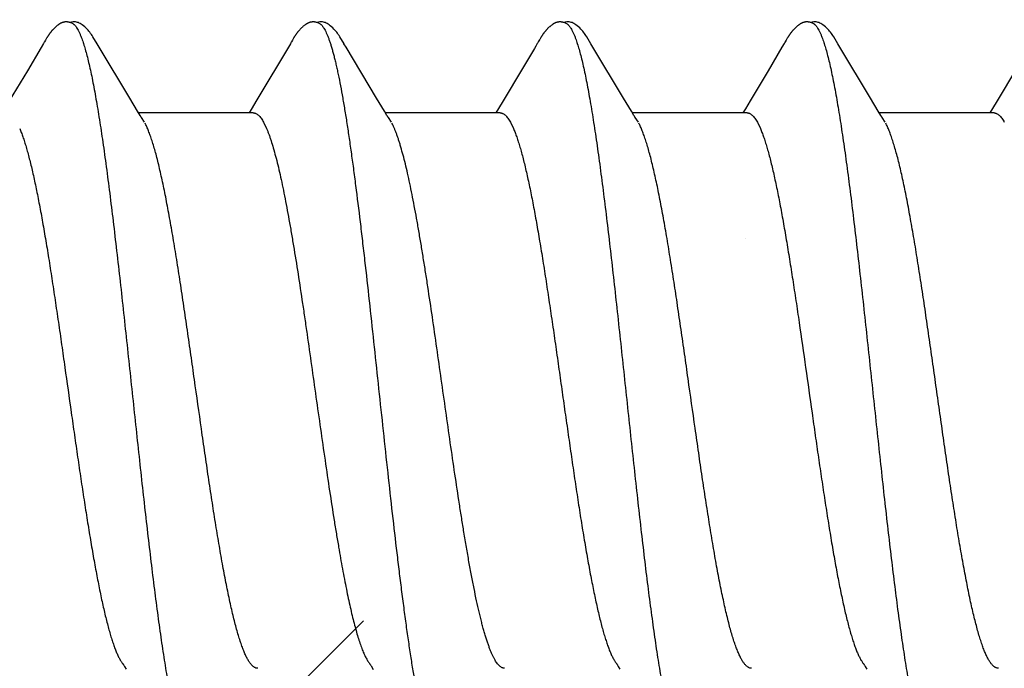
# Model space of a CAD drawing. Units: inches. Extents: x 70.8 to 83.2, y 49.2 to 59.7.
# Drawn here: x 81.1 to 81.4, y 57 to 57.1 of the extents above; entities that cross this region are included whole.
import ezdxf

# ---------------------------------------------------------------- set-up
doc = ezdxf.new("R2010")
doc.units = ezdxf.units.IN
doc.header["$MEASUREMENT"] = 0
doc.layers.add('DIMENSION', color=9, linetype='Continuous', lineweight=0)
doc.layers.add('SCREW', color=9, linetype='Continuous', lineweight=0)
doc.layers.add('Fastener', color=9, linetype='Continuous')

# ---------------------------------------------------------------- blocks, each defined once
blk = doc.blocks.new('#12-14 x 2.00 HWH Steel Fastener')
at = {"layer": 'Fastener', "linetype": 'Continuous'}
for p, q in [((1.29075, 0.10025), (1.29011, 0.09918)), ((1.2909, 0.1005), (1.29075, 0.10025)), ((1.29099, 0.10064), (1.2909, 0.1005)), ((1.29105, 0.10075), (1.29099, 0.10064)), ((1.29135, 0.10128), (1.29105, 0.10075)), ((1.29146, 0.10147), (1.29135, 0.10128)), ((1.29156, 0.10164), (1.29146, 0.10147)), ((1.29165, 0.1018), (1.29156, 0.10164)), ((1.30685, 0.09926), (1.30626, 0.10023)), ((1.36215, 0.10024), (1.3522, 0.08354)), ((1.3623, 0.1005), (1.36215, 0.10024)), ((1.36239, 0.10064), (1.3623, 0.1005)), ((1.36245, 0.10075), (1.36239, 0.10064)), ((1.36275, 0.10129), (1.36245, 0.10075)), ((1.36287, 0.10149), (1.36275, 0.10129)), ((1.36298, 0.10168), (1.36287, 0.10149)), ((1.37825, 0.09926), (1.37766, 0.10024)), ((1.43357, 0.10028), (1.43314, 0.09956)), ((1.43371, 0.10052), (1.43357, 0.10028)), ((1.4338, 0.10066), (1.43371, 0.10052)), ((1.43386, 0.10077), (1.4338, 0.10066)), ((1.43416, 0.10131), (1.43386, 0.10077)), ((1.43427, 0.10149), (1.43416, 0.10131)), ((1.43437, 0.10167), (1.43427, 0.10149)), ((1.43447, 0.10183), (1.43437, 0.10167)), ((1.44966, 0.09925), (1.44906, 0.10023)), ((1.50495, 0.10025), (1.50432, 0.09919)), ((1.5051, 0.1005), (1.50495, 0.10025)), ((1.50519, 0.10064), (1.5051, 0.1005)), ((1.50525, 0.10075), (1.50519, 0.10064)), ((1.50555, 0.10128), (1.50525, 0.10075)), ((1.50566, 0.10147), (1.50555, 0.10128)), ((1.50575, 0.10164), (1.50566, 0.10147)), ((1.50585, 0.1018), (1.50575, 0.10164)), ((1.52105, 0.09926), (1.52046, 0.10024)), ((1.29011, 0.09918), (1.28609, 0.0924)), ((1.31571, 0.08446), (1.30685, 0.09926)), ((1.38711, 0.08446), (1.37825, 0.09926)), ((1.43271, 0.09884), (1.42929, 0.09306)), ((1.43314, 0.09956), (1.43271, 0.09884)), ((1.45851, 0.08445), (1.44966, 0.09925)), ((1.50432, 0.09919), (1.5003, 0.0924)), ((1.52991, 0.08446), (1.52105, 0.09926)), ((1.28609, 0.0924), (1.28088, 0.08368)), ((1.42929, 0.09306), (1.42369, 0.0837)), ((1.5003, 0.0924), (1.49508, 0.08368)), ((1.57211, 0.0931), (1.56651, 0.08373)), ((1.31795, 0.08075), (1.31571, 0.08446)), ((1.3522, 0.08354), (1.35107, 0.08168)), ((1.38935, 0.08075), (1.38711, 0.08446)), ((1.42369, 0.0837), (1.42234, 0.08147)), ((1.46076, 0.08074), (1.45851, 0.08445)), ((1.49508, 0.08368), (1.49374, 0.08146)), ((1.53216, 0.08075), (1.52991, 0.08446)), ((1.56651, 0.08373), (1.56516, 0.08151)), ((1.31869, 0.07953), (1.31795, 0.08075)), ((1.35144, 0.08025), (1.31825, 0.08025)), ((1.35107, 0.08168), (1.3502, 0.08025)), ((1.39009, 0.07953), (1.38935, 0.08075)), ((1.42284, 0.08025), (1.38965, 0.08025)), ((1.42234, 0.08147), (1.4216, 0.08025)), ((1.46149, 0.07952), (1.46076, 0.08074)), ((1.49424, 0.08025), (1.46105, 0.08025)), ((1.49374, 0.08146), (1.493, 0.08025)), ((1.53289, 0.07953), (1.53216, 0.08075)), ((1.56564, 0.08025), (1.53245, 0.08025)), ((1.56516, 0.08151), (1.5644, 0.08025)), ((1.31999, 0.07752), (1.3191, 0.0789)), ((1.35442, 0.07752), (1.35528, 0.07572)), ((1.39139, 0.07752), (1.3905, 0.0789)), ((1.42582, 0.07752), (1.42668, 0.07572)), ((1.46279, 0.07752), (1.4619, 0.0789)), ((1.49722, 0.07752), (1.49808, 0.07572)), ((1.53419, 0.07752), (1.5333, 0.0789)), ((1.31418, -0.07971), (1.31467, -0.08052)), ((1.38548, -0.07955), (1.38611, -0.08059)), ((1.45698, -0.07971), (1.45746, -0.08051)), ((1.52839, -0.07972), (1.52887, -0.08053))]:
    blk.add_line(p, q, dxfattribs=at)
for points in [[(1.29702, 0.10651), (1.29692, 0.10651), (1.29684, 0.10649), (1.29675, 0.10648), (1.29667, 0.10647), (1.29658, 0.10645), (1.2965, 0.10643), (1.29642, 0.10641), (1.29634, 0.10639), (1.29626, 0.10636), (1.29618, 0.10633), (1.29611, 0.10631), (1.29603, 0.10627), (1.29595, 0.10624), (1.29587, 0.10621), (1.2958, 0.10617), (1.29572, 0.10613), (1.29564, 0.10609), (1.29557, 0.10605), (1.29549, 0.106), (1.29541, 0.10595), (1.29533, 0.1059), (1.29524, 0.10585), (1.29516, 0.10579), (1.29507, 0.10573), (1.29498, 0.10566), (1.29488, 0.10558), (1.29476, 0.10549), (1.29464, 0.1054), (1.29453, 0.1053), (1.29442, 0.10521), (1.29431, 0.10511), (1.2942, 0.10502), (1.2941, 0.10492), (1.294, 0.10483), (1.2939, 0.10473), (1.29381, 0.10464), (1.29372, 0.10455), (1.29363, 0.10445), (1.29354, 0.10436), (1.29346, 0.10428), (1.29338, 0.10419), (1.2933, 0.1041), (1.29322, 0.10401), (1.29315, 0.10393), (1.29308, 0.10384), (1.29301, 0.10375), (1.29294, 0.10367), (1.29287, 0.10359), (1.2928, 0.1035), (1.29274, 0.10342), (1.29267, 0.10333), (1.29261, 0.10325), (1.29255, 0.10317), (1.29249, 0.10309), (1.29244, 0.10301), (1.29238, 0.10293), (1.29232, 0.10285), (1.29227, 0.10277), (1.29222, 0.1027), (1.29217, 0.10262), (1.29212, 0.10255), (1.29207, 0.10247), (1.29202, 0.1024), (1.29197, 0.10233), (1.29193, 0.10225), (1.29188, 0.10218), (1.29184, 0.10211), (1.29179, 0.10203), (1.29175, 0.10196), (1.29165, 0.1018)], [(1.29903, 0.10617), (1.29895, 0.10621), (1.29886, 0.10624), (1.29877, 0.10627), (1.29867, 0.10631), (1.29857, 0.10634), (1.29845, 0.10637), (1.29833, 0.1064), (1.2982, 0.10643), (1.29808, 0.10645), (1.29794, 0.10648), (1.29782, 0.10649), (1.29769, 0.10651), (1.29756, 0.10652), (1.29744, 0.10652), (1.29733, 0.10652), (1.29722, 0.10652), (1.29712, 0.10652), (1.29702, 0.10651)], [(1.3011, 0.10621), (1.30084, 0.10632), (1.30058, 0.10641), (1.30031, 0.10647), (1.30002, 0.10651), (1.29969, 0.10653), (1.2993, 0.10651), (1.29887, 0.10645), (1.29849, 0.10636)], [(1.30629, 0.10018), (1.30507, 0.10225), (1.30482, 0.10263), (1.30462, 0.10293), (1.3044, 0.10323), (1.30416, 0.10354), (1.30391, 0.10385), (1.30364, 0.10416), (1.30335, 0.10447), (1.30303, 0.10479), (1.30268, 0.10511), (1.30231, 0.10542), (1.30194, 0.10571), (1.30163, 0.10592), (1.30136, 0.10608), (1.3011, 0.10621)], [(1.36843, 0.10651), (1.36832, 0.1065), (1.36822, 0.10649), (1.36812, 0.10648), (1.36802, 0.10646), (1.36792, 0.10643), (1.36782, 0.10641), (1.36773, 0.10638), (1.36764, 0.10635), (1.36755, 0.10632), (1.36745, 0.10629), (1.36736, 0.10625), (1.36727, 0.10621), (1.36718, 0.10616), (1.36709, 0.10612), (1.367, 0.10607), (1.36691, 0.10602), (1.36682, 0.10596), (1.36672, 0.1059), (1.36663, 0.10583), (1.36653, 0.10576), (1.36642, 0.10569), (1.3663, 0.1056), (1.36617, 0.1055), (1.36603, 0.10539), (1.3659, 0.10527), (1.36577, 0.10516), (1.36564, 0.10505), (1.36552, 0.10494), (1.3654, 0.10483), (1.36528, 0.10471), (1.36517, 0.1046), (1.36507, 0.1045), (1.36496, 0.10439), (1.36487, 0.10428), (1.36477, 0.10418), (1.36468, 0.10408), (1.36459, 0.10397), (1.3645, 0.10387), (1.36442, 0.10377), (1.36434, 0.10367), (1.36426, 0.10357), (1.36418, 0.10347), (1.36411, 0.10338), (1.36403, 0.10328), (1.36396, 0.10318), (1.36389, 0.10309), (1.36383, 0.103), (1.36376, 0.1029), (1.3637, 0.10281), (1.36363, 0.10272), (1.36357, 0.10263), (1.36352, 0.10254), (1.36346, 0.10246), (1.3634, 0.10237), (1.36335, 0.10229), (1.36329, 0.1022), (1.36324, 0.10212), (1.36319, 0.10203), (1.36314, 0.10194), (1.36308, 0.10185), (1.36298, 0.10168)], [(1.37043, 0.10617), (1.3704, 0.10618), (1.3703, 0.10622), (1.3702, 0.10626), (1.37009, 0.1063), (1.36996, 0.10634), (1.36983, 0.10638), (1.36969, 0.10641), (1.36954, 0.10644), (1.36939, 0.10647), (1.36924, 0.10649), (1.36909, 0.10651), (1.36894, 0.10652), (1.3688, 0.10652), (1.36867, 0.10652), (1.36855, 0.10652), (1.36843, 0.10651)], [(1.3725, 0.10621), (1.37224, 0.10632), (1.37198, 0.10641), (1.37171, 0.10647), (1.37142, 0.10651), (1.37109, 0.10653), (1.3707, 0.10651), (1.37027, 0.10645), (1.36989, 0.10636)], [(1.37768, 0.1002), (1.37647, 0.10225), (1.37623, 0.10263), (1.37602, 0.10293), (1.3758, 0.10324), (1.37556, 0.10354), (1.37531, 0.10385), (1.37504, 0.10416), (1.37475, 0.10447), (1.37443, 0.10479), (1.37408, 0.10511), (1.37371, 0.10542), (1.37334, 0.10571), (1.37304, 0.10592), (1.37276, 0.10608), (1.3725, 0.10621)], [(1.43988, 0.10652), (1.43978, 0.10651), (1.43969, 0.1065), (1.4396, 0.10649), (1.43952, 0.10648), (1.43943, 0.10646), (1.43935, 0.10644), (1.43927, 0.10642), (1.43919, 0.1064), (1.43911, 0.10638), (1.43903, 0.10635), (1.43895, 0.10632), (1.43887, 0.10629), (1.43879, 0.10626), (1.43872, 0.10623), (1.43864, 0.10619), (1.43856, 0.10615), (1.43849, 0.10611), (1.43841, 0.10607), (1.43833, 0.10603), (1.43825, 0.10598), (1.43817, 0.10593), (1.43809, 0.10588), (1.43801, 0.10582), (1.43792, 0.10576), (1.43783, 0.10569), (1.43773, 0.10562), (1.43762, 0.10554), (1.4375, 0.10544), (1.43739, 0.10535), (1.43727, 0.10525), (1.43716, 0.10516), (1.43706, 0.10506), (1.43695, 0.10497), (1.43685, 0.10487), (1.43675, 0.10478), (1.43665, 0.10469), (1.43656, 0.10459), (1.43647, 0.1045), (1.43638, 0.10441), (1.4363, 0.10432), (1.43622, 0.10423), (1.43614, 0.10414), (1.43606, 0.10406), (1.43599, 0.10397), (1.43591, 0.10388), (1.43584, 0.1038), (1.43577, 0.10371), (1.4357, 0.10362), (1.43563, 0.10354), (1.43557, 0.10346), (1.4355, 0.10337), (1.43544, 0.10329), (1.43538, 0.10321), (1.43532, 0.10312), (1.43526, 0.10304), (1.4352, 0.10296), (1.43515, 0.10288), (1.43509, 0.1028), (1.43504, 0.10273), (1.43499, 0.10265), (1.43494, 0.10257), (1.43489, 0.1025), (1.43484, 0.10243), (1.43479, 0.10235), (1.43474, 0.10228), (1.4347, 0.10221), (1.43465, 0.10213), (1.43461, 0.10206), (1.43456, 0.10198), (1.43447, 0.10183)], [(1.44183, 0.10617), (1.44181, 0.10618), (1.44173, 0.10621), (1.44164, 0.10625), (1.44155, 0.10628), (1.44145, 0.10632), (1.44134, 0.10635), (1.44122, 0.10638), (1.44109, 0.10641), (1.44097, 0.10644), (1.44084, 0.10646), (1.4407, 0.10648), (1.44057, 0.1065), (1.44045, 0.10651), (1.44032, 0.10652), (1.4402, 0.10652), (1.44009, 0.10652), (1.43998, 0.10652), (1.43988, 0.10652)], [(1.4439, 0.10621), (1.44364, 0.10632), (1.44338, 0.10641), (1.44311, 0.10647), (1.44282, 0.10651), (1.44249, 0.10653), (1.4421, 0.10651), (1.44167, 0.10645), (1.44129, 0.10636)], [(1.44909, 0.10019), (1.44787, 0.10225), (1.44763, 0.10263), (1.44742, 0.10293), (1.4472, 0.10323), (1.44696, 0.10354), (1.44671, 0.10385), (1.44644, 0.10416), (1.44615, 0.10447), (1.44583, 0.10479), (1.44549, 0.10511), (1.44511, 0.10542), (1.44474, 0.10571), (1.44444, 0.10592), (1.44416, 0.10608), (1.4439, 0.10621)], [(1.51123, 0.10651), (1.51113, 0.10651), (1.51104, 0.1065), (1.51096, 0.10648), (1.51087, 0.10647), (1.51079, 0.10645), (1.51071, 0.10643), (1.51063, 0.10641), (1.51055, 0.10639), (1.51047, 0.10636), (1.51039, 0.10634), (1.51031, 0.10631), (1.51023, 0.10628), (1.51016, 0.10624), (1.51008, 0.10621), (1.51, 0.10617), (1.50993, 0.10613), (1.50985, 0.10609), (1.50977, 0.10605), (1.50969, 0.106), (1.50961, 0.10596), (1.50953, 0.10591), (1.50945, 0.10585), (1.50937, 0.10579), (1.50928, 0.10573), (1.50918, 0.10566), (1.50908, 0.10558), (1.50897, 0.1055), (1.50885, 0.1054), (1.50874, 0.10531), (1.50862, 0.10521), (1.50852, 0.10512), (1.50841, 0.10502), (1.5083, 0.10493), (1.5082, 0.10483), (1.50811, 0.10474), (1.50801, 0.10464), (1.50792, 0.10455), (1.50783, 0.10446), (1.50774, 0.10437), (1.50766, 0.10428), (1.50758, 0.10419), (1.5075, 0.1041), (1.50742, 0.10401), (1.50735, 0.10393), (1.50728, 0.10384), (1.50721, 0.10375), (1.50714, 0.10367), (1.50707, 0.10358), (1.507, 0.1035), (1.50694, 0.10342), (1.50687, 0.10333), (1.50681, 0.10325), (1.50675, 0.10317), (1.50669, 0.10309), (1.50663, 0.10301), (1.50658, 0.10293), (1.50652, 0.10285), (1.50647, 0.10277), (1.50642, 0.1027), (1.50637, 0.10262), (1.50632, 0.10255), (1.50627, 0.10247), (1.50622, 0.1024), (1.50617, 0.10233), (1.50613, 0.10225), (1.50608, 0.10218), (1.50604, 0.10211), (1.50599, 0.10203), (1.50594, 0.10196), (1.50585, 0.1018)], [(1.51323, 0.10617), (1.51315, 0.1062), (1.51307, 0.10624), (1.51298, 0.10627), (1.51288, 0.10631), (1.51277, 0.10634), (1.51266, 0.10637), (1.51254, 0.1064), (1.51241, 0.10643), (1.51228, 0.10645), (1.51215, 0.10647), (1.51202, 0.10649), (1.5119, 0.10651), (1.51177, 0.10652), (1.51165, 0.10652), (1.51154, 0.10652), (1.51143, 0.10652), (1.51132, 0.10652), (1.51123, 0.10651)], [(1.5153, 0.10621), (1.51504, 0.10632), (1.51478, 0.10641), (1.51451, 0.10647), (1.51422, 0.10651), (1.51389, 0.10653), (1.5135, 0.10651), (1.51307, 0.10645), (1.51269, 0.10636)], [(1.52049, 0.10019), (1.51927, 0.10225), (1.51903, 0.10263), (1.51882, 0.10293), (1.5186, 0.10323), (1.51836, 0.10354), (1.51811, 0.10385), (1.51784, 0.10416), (1.51755, 0.10447), (1.51723, 0.10479), (1.51689, 0.10511), (1.51651, 0.10542), (1.51614, 0.10571), (1.51584, 0.10592), (1.51556, 0.10608), (1.5153, 0.10621)], [(1.3191, 0.0789), (1.3191, 0.0789), (1.31907, 0.07893), (1.31905, 0.07897), (1.31902, 0.07901), (1.31899, 0.07905), (1.31896, 0.07909), (1.31893, 0.07915), (1.31888, 0.07921), (1.31883, 0.07929), (1.31877, 0.07939), (1.31869, 0.07953)], [(1.3905, 0.0789), (1.3905, 0.0789), (1.39047, 0.07893), (1.39045, 0.07897), (1.39042, 0.07901), (1.39039, 0.07905), (1.39036, 0.07909), (1.39033, 0.07915), (1.39028, 0.07921), (1.39023, 0.07929), (1.39017, 0.07939), (1.39009, 0.07953)], [(1.4619, 0.0789), (1.46187, 0.07893), (1.46185, 0.07897), (1.46182, 0.079), (1.46179, 0.07904), (1.46176, 0.07909), (1.46173, 0.07914), (1.46169, 0.07921), (1.46164, 0.07929), (1.46157, 0.07939), (1.46149, 0.07952)], [(1.5333, 0.0789), (1.53327, 0.07893), (1.53325, 0.07897), (1.53322, 0.079), (1.53319, 0.07904), (1.53316, 0.07909), (1.53313, 0.07914), (1.53308, 0.07921), (1.53303, 0.07929), (1.53297, 0.07939), (1.53289, 0.07953)], [(1.31366, -0.07891), (1.31367, -0.07891), (1.31369, -0.07895), (1.31372, -0.07898), (1.31375, -0.07903), (1.31378, -0.07907), (1.31382, -0.07912), (1.31386, -0.07919), (1.31391, -0.07927), (1.31398, -0.07937), (1.31406, -0.07951), (1.31418, -0.07971)], [(1.38506, -0.07891), (1.38507, -0.07892), (1.3851, -0.07895), (1.38513, -0.07899), (1.38516, -0.07903), (1.38519, -0.07908), (1.38523, -0.07914), (1.38527, -0.0792), (1.38532, -0.07929), (1.38539, -0.0794), (1.38548, -0.07955)], [(1.45646, -0.07891), (1.45647, -0.07891), (1.45649, -0.07895), (1.45652, -0.07898), (1.45655, -0.07902), (1.45658, -0.07907), (1.45662, -0.07912), (1.45666, -0.07918), (1.45671, -0.07926), (1.45677, -0.07937), (1.45686, -0.07951), (1.45698, -0.07971)], [(1.52786, -0.07891), (1.52787, -0.07892), (1.5279, -0.07895), (1.52792, -0.07899), (1.52795, -0.07903), (1.52798, -0.07907), (1.52802, -0.07913), (1.52806, -0.07919), (1.52811, -0.07927), (1.52818, -0.07938), (1.52826, -0.07952), (1.52839, -0.07972)]]:
    blk.add_lwpolyline(points, dxfattribs=at)
for points, knots in [([(1.29903, 0.10617), (1.29916, 0.10611), (1.29934, 0.106), (1.29956, 0.10582), (1.29974, 0.10565), (1.29992, 0.10546), (1.30009, 0.10524), (1.30027, 0.10499), (1.30051, 0.10462), (1.30081, 0.1041), (1.30116, 0.10338), (1.30151, 0.10258), (1.30173, 0.102), (1.30184, 0.1017)], [0, 0, 0, 0, 0.075962, 0.117978, 0.163089, 0.211545, 0.263542, 0.31924, 0.378757, 0.509578, 0.656546, 0.819963, 1, 1, 1, 1]), ([(1.37043, 0.10617), (1.37055, 0.10611), (1.37074, 0.106), (1.37097, 0.10582), (1.37114, 0.10565), (1.37132, 0.10545), (1.37149, 0.10523), (1.37167, 0.10499), (1.37191, 0.10462), (1.37221, 0.10409), (1.37256, 0.10338), (1.37291, 0.10257), (1.37313, 0.102), (1.37324, 0.1017)], [0, 0, 0, 0, 0.076226, 0.118383, 0.163633, 0.21222, 0.264335, 0.32013, 0.37972, 0.510591, 0.657447, 0.820543, 1, 1, 1, 1]), ([(1.44183, 0.10617), (1.44196, 0.10611), (1.44214, 0.106), (1.44236, 0.10582), (1.44254, 0.10565), (1.44272, 0.10546), (1.44289, 0.10524), (1.44307, 0.10499), (1.44331, 0.10462), (1.44361, 0.1041), (1.44396, 0.10339), (1.44431, 0.10258), (1.44453, 0.102), (1.44464, 0.1017)], [0, 0, 0, 0, 0.075909, 0.117893, 0.162968, 0.211384, 0.26334, 0.318993, 0.378466, 0.509219, 0.656184, 0.819706, 1, 1, 1, 1]), ([(1.51323, 0.10617), (1.51336, 0.10611), (1.51354, 0.106), (1.51377, 0.10582), (1.51394, 0.10565), (1.51412, 0.10546), (1.51429, 0.10524), (1.51447, 0.10499), (1.51471, 0.10462), (1.51501, 0.1041), (1.51536, 0.10339), (1.51571, 0.10258), (1.51593, 0.102), (1.51604, 0.1017)], [0, 0, 0, 0, 0.075934, 0.11793, 0.163018, 0.211446, 0.263413, 0.319077, 0.37856, 0.509327, 0.656286, 0.819776, 1, 1, 1, 1]), ([(1.30184, 0.1017), (1.30202, 0.10122), (1.30236, 0.10021), (1.30285, 0.09858), (1.30335, 0.09675), (1.30384, 0.09474), (1.30434, 0.09255), (1.30483, 0.09018), (1.30533, 0.08763), (1.30583, 0.08492), (1.30632, 0.08205), (1.30682, 0.07903), (1.30731, 0.07586), (1.3078, 0.07256), (1.3083, 0.06911), (1.30897, 0.06426), (1.30981, 0.05786), (1.3108, 0.04983), (1.3118, 0.04136), (1.31281, 0.03255), (1.31381, 0.0235), (1.3148, 0.01433), (1.31579, 0.0051), (1.31678, -0.00413), (1.31776, -0.01332), (1.31875, -0.02239), (1.31973, -0.0313), (1.32071, -0.03997), (1.3217, -0.04834), (1.32268, -0.05636), (1.32351, -0.06278), (1.32418, -0.06769), (1.32467, -0.07119), (1.32517, -0.07457), (1.32567, -0.07781), (1.32617, -0.08092), (1.32667, -0.08388), (1.32717, -0.08667), (1.32767, -0.08931), (1.32817, -0.09176), (1.32867, -0.09403), (1.32917, -0.09612), (1.32966, -0.09801), (1.33009, -0.09947), (1.33043, -0.10053), (1.33067, -0.10126), (1.33092, -0.10194), (1.33117, -0.10257), (1.33142, -0.10315), (1.33166, -0.10369), (1.33191, -0.10417), (1.33216, -0.10461), (1.3324, -0.10499), (1.33265, -0.10533), (1.3329, -0.10561), (1.33321, -0.10592), (1.33347, -0.10609), (1.33365, -0.10617)], [0, 0, 0, 0, 0.007191, 0.015254, 0.024192, 0.034003, 0.044671, 0.05617, 0.06847, 0.081542, 0.095352, 0.109863, 0.125043, 0.140874, 0.157351, 0.174466, 0.210562, 0.249023, 0.289569, 0.331757, 0.37504, 0.418872, 0.462925, 0.506964, 0.550823, 0.594205, 0.636733, 0.678157, 0.718226, 0.756573, 0.792902, 0.810248, 0.827016, 0.843188, 0.858745, 0.87366, 0.887886, 0.901374, 0.914074, 0.925952, 0.936984, 0.947145, 0.956421, 0.964811, 0.968675, 0.972319, 0.975745, 0.978953, 0.981946, 0.984727, 0.987297, 0.989662, 0.991827, 0.993799, 0.995588, 0.997206, 1, 1, 1, 1]), ([(1.37324, 0.1017), (1.37335, 0.10139), (1.37358, 0.10076), (1.3739, 0.09975), (1.37422, 0.09867), (1.37454, 0.09751), (1.37487, 0.09627), (1.37519, 0.09495), (1.37551, 0.09355), (1.37595, 0.09154), (1.3765, 0.08884), (1.37715, 0.08537), (1.37779, 0.08163), (1.37844, 0.07763), (1.37909, 0.07337), (1.37973, 0.06887), (1.38038, 0.06414), (1.38126, 0.05742), (1.38213, 0.05043), (1.38298, 0.0432), (1.38386, 0.03561), (1.38495, 0.02588), (1.38624, 0.01403), (1.38752, 0.002), (1.38882, -0.01011), (1.39012, -0.02216), (1.39142, -0.03396), (1.39252, -0.04352), (1.39341, -0.05088), (1.39385, -0.05444), (1.39407, -0.05619)], [0, 0, 0, 0, 0.006106, 0.012699, 0.019779, 0.027344, 0.035392, 0.043919, 0.052923, 0.062395, 0.082719, 0.104836, 0.128678, 0.154164, 0.181218, 0.209765, 0.239731, 0.271044, 0.33741, 0.372247, 0.407965, 0.481369, 0.556407, 0.632426, 0.709047, 0.785587, 0.860574, 0.932441, 0.966806, 1, 1, 1, 1]), ([(1.44464, 0.1017), (1.44482, 0.10122), (1.44516, 0.10021), (1.44565, 0.09858), (1.44614, 0.09677), (1.44664, 0.09477), (1.44713, 0.09258), (1.44763, 0.09021), (1.44812, 0.08766), (1.44862, 0.08493), (1.44912, 0.08204), (1.44962, 0.07899), (1.45012, 0.07579), (1.45062, 0.07244), (1.45112, 0.06897), (1.45179, 0.06409), (1.45262, 0.05771), (1.45361, 0.04974), (1.4546, 0.04139), (1.45559, 0.03272), (1.45657, 0.02381), (1.45756, 0.0147), (1.45855, 0.0055), (1.45954, -0.00376), (1.46053, -0.013), (1.46152, -0.02217), (1.46251, -0.03116), (1.4635, -0.03989), (1.46449, -0.04829), (1.46547, -0.05631), (1.46631, -0.06274), (1.46698, -0.06768), (1.46748, -0.0712), (1.46797, -0.0746), (1.46848, -0.07787), (1.46898, -0.08099), (1.46948, -0.08395), (1.46998, -0.08674), (1.47048, -0.08937), (1.4709, -0.09144), (1.47124, -0.09301), (1.47157, -0.09445), (1.47197, -0.09614), (1.47247, -0.09802), (1.47296, -0.09972), (1.47338, -0.101), (1.47372, -0.10194), (1.47397, -0.10257), (1.47421, -0.10315), (1.47446, -0.10368), (1.47471, -0.10417), (1.47496, -0.1046), (1.4752, -0.10499), (1.47545, -0.10533), (1.4757, -0.10562), (1.47601, -0.10592), (1.47627, -0.10609), (1.47645, -0.10617)], [0, 0, 0, 0, 0.007182, 0.015222, 0.024125, 0.033889, 0.044512, 0.055986, 0.068302, 0.081445, 0.095372, 0.110039, 0.125401, 0.141421, 0.158063, 0.175293, 0.211396, 0.249526, 0.289447, 0.330876, 0.373502, 0.416993, 0.460974, 0.505139, 0.549297, 0.593107, 0.636104, 0.677847, 0.717979, 0.756324, 0.792738, 0.810176, 0.827064, 0.84336, 0.859018, 0.873996, 0.888247, 0.901724, 0.914381, 0.926195, 0.931782, 0.937154, 0.947247, 0.956468, 0.964819, 0.972306, 0.975727, 0.978935, 0.981931, 0.984715, 0.987291, 0.98966, 0.991829, 0.993803, 0.995592, 0.997209, 1, 1, 1, 1]), ([(1.51604, 0.1017), (1.51622, 0.10122), (1.51656, 0.1002), (1.51706, 0.09857), (1.51755, 0.09674), (1.51805, 0.09471), (1.51855, 0.09249), (1.51905, 0.09009), (1.51955, 0.0875), (1.52006, 0.08474), (1.52056, 0.08181), (1.52106, 0.07873), (1.52156, 0.07551), (1.52206, 0.07215), (1.52256, 0.06867), (1.52323, 0.06379), (1.52406, 0.05742), (1.52504, 0.04947), (1.52603, 0.04112), (1.52702, 0.03242), (1.52801, 0.02346), (1.529, 0.01433), (1.52999, 0.00511), (1.53098, -0.00412), (1.53196, -0.01331), (1.53295, -0.0224), (1.53393, -0.03133), (1.53492, -0.04002), (1.5359, -0.04841), (1.53689, -0.05644), (1.53772, -0.06287), (1.53839, -0.06778), (1.53889, -0.07129), (1.53939, -0.07467), (1.53988, -0.07791), (1.54038, -0.081), (1.54088, -0.08393), (1.54137, -0.0867), (1.54187, -0.0893), (1.54236, -0.09172), (1.54285, -0.09396), (1.54334, -0.09603), (1.54384, -0.09791), (1.54433, -0.09961), (1.54475, -0.10091), (1.54509, -0.10185), (1.54534, -0.10249), (1.54559, -0.10309), (1.54583, -0.10363), (1.54608, -0.10412), (1.54633, -0.10457), (1.54658, -0.10496), (1.54683, -0.10531), (1.54708, -0.1056), (1.5474, -0.10591), (1.54767, -0.10609), (1.54785, -0.10617)], [0, 0, 0, 0, 0.007198, 0.015285, 0.024269, 0.034153, 0.044928, 0.056574, 0.069067, 0.08238, 0.096463, 0.111266, 0.126739, 0.142839, 0.159527, 0.176765, 0.212789, 0.2508, 0.290688, 0.332288, 0.37518, 0.418838, 0.462846, 0.506889, 0.550777, 0.594223, 0.636868, 0.678417, 0.718569, 0.756959, 0.793322, 0.810697, 0.827496, 0.843682, 0.859215, 0.874054, 0.888162, 0.901499, 0.91403, 0.925738, 0.936622, 0.946677, 0.955902, 0.964291, 0.97184, 0.9753, 0.978551, 0.98159, 0.98442, 0.987042, 0.989456, 0.991667, 0.993681, 0.995507, 0.997157, 1, 1, 1, 1]), ([(1.35144, 0.08025), (1.35151, 0.08025), (1.35163, 0.08024), (1.35182, 0.08021), (1.352, 0.08016), (1.35226, 0.08005), (1.35258, 0.07986), (1.35295, 0.07956), (1.35332, 0.07917), (1.3537, 0.07869), (1.35407, 0.07814), (1.3543, 0.07773), (1.35442, 0.07752)], [0, 0, 0, 0, 0.044184, 0.088954, 0.134876, 0.182466, 0.28435, 0.397721, 0.524715, 0.666807, 0.825005, 1, 1, 1, 1]), ([(1.42284, 0.08025), (1.4229, 0.08025), (1.42303, 0.08024), (1.42322, 0.08021), (1.4234, 0.08015), (1.42366, 0.08005), (1.42398, 0.07986), (1.42435, 0.07956), (1.42472, 0.07917), (1.4251, 0.07869), (1.42547, 0.07814), (1.4257, 0.07773), (1.42582, 0.07752)], [0, 0, 0, 0, 0.044177, 0.088949, 0.134873, 0.182465, 0.284347, 0.397731, 0.524752, 0.666865, 0.825057, 1, 1, 1, 1]), ([(1.49424, 0.08025), (1.49431, 0.08025), (1.49443, 0.08024), (1.49462, 0.08021), (1.49481, 0.08016), (1.49506, 0.08005), (1.49538, 0.07986), (1.49575, 0.07956), (1.49613, 0.07917), (1.4965, 0.07869), (1.49687, 0.07814), (1.4971, 0.07773), (1.49722, 0.07752)], [0, 0, 0, 0, 0.044202, 0.088998, 0.134956, 0.182596, 0.284604, 0.398092, 0.525156, 0.667237, 0.825308, 1, 1, 1, 1]), ([(1.56564, 0.08025), (1.56571, 0.08025), (1.56583, 0.08024), (1.56602, 0.08021), (1.56621, 0.08015), (1.56646, 0.08005), (1.56679, 0.07986), (1.56716, 0.07955), (1.56753, 0.07916), (1.5679, 0.07869), (1.56827, 0.07813), (1.5685, 0.07773), (1.56862, 0.07752)], [0, 0, 0, 0, 0.0445, 0.08956, 0.135747, 0.183588, 0.285927, 0.399649, 0.526789, 0.6687, 0.826255, 1, 1, 1, 1]), ([(1.35271, -0.08025), (1.35263, -0.08025), (1.35245, -0.08024), (1.3522, -0.08018), (1.35194, -0.08007), (1.35169, -0.07993), (1.35143, -0.07975), (1.35118, -0.07953), (1.35093, -0.07927), (1.35067, -0.07897), (1.35042, -0.07863), (1.35017, -0.07825), (1.34991, -0.07783), (1.34966, -0.07738), (1.34941, -0.07689), (1.34906, -0.07615), (1.34863, -0.07514), (1.34812, -0.07381), (1.34761, -0.07233), (1.3471, -0.07069), (1.34659, -0.06891), (1.34608, -0.06698), (1.34556, -0.06491), (1.34505, -0.06271), (1.34454, -0.06038), (1.34403, -0.05794), (1.34333, -0.05448), (1.34248, -0.0499), (1.34147, -0.04412), (1.34046, -0.038), (1.33945, -0.03158), (1.33845, -0.02492), (1.33744, -0.01807), (1.33609, -0.00868), (1.33475, 0.00079), (1.3334, 0.0103), (1.33238, 0.01739), (1.33136, 0.02438), (1.33033, 0.0312), (1.32931, 0.03775), (1.32828, 0.04396), (1.32742, 0.0489), (1.32674, 0.05264), (1.32623, 0.05528), (1.32572, 0.05782), (1.32522, 0.06024), (1.32471, 0.06254), (1.32421, 0.06472), (1.3237, 0.06678), (1.32319, 0.06871), (1.32268, 0.0705), (1.32217, 0.07214), (1.32166, 0.07364), (1.32116, 0.07499), (1.32066, 0.07619), (1.3203, 0.07692), (1.32012, 0.07726)], [0, 0, 0, 0, 0.001574, 0.003183, 0.004865, 0.006651, 0.008567, 0.010634, 0.012868, 0.015283, 0.017889, 0.020691, 0.023695, 0.026907, 0.030328, 0.033961, 0.04187, 0.050651, 0.06032, 0.07089, 0.082351, 0.094677, 0.107834, 0.121788, 0.13649, 0.151889, 0.167936, 0.201851, 0.238038, 0.276353, 0.316593, 0.358262, 0.401015, 0.444789, 0.533626, 0.578082, 0.622382, 0.666127, 0.708816, 0.749899, 0.788847, 0.825306, 0.842571, 0.859179, 0.875118, 0.890375, 0.904934, 0.918767, 0.931846, 0.944142, 0.955623, 0.966259, 0.976018, 0.984888, 0.992877, 1, 1, 1, 1]), ([(1.41235, -0.04095), (1.41213, -0.03961), (1.41169, -0.0369), (1.41081, -0.03129), (1.40971, -0.02401), (1.4084, -0.01505), (1.4071, -0.00592), (1.40581, 0.00322), (1.40452, 0.01229), (1.40323, 0.0212), (1.40214, 0.02849), (1.40127, 0.03418), (1.40061, 0.0383), (1.39996, 0.04228), (1.39931, 0.04611), (1.39866, 0.04978), (1.39802, 0.05329), (1.39737, 0.05662), (1.39672, 0.05977), (1.39607, 0.06272), (1.39543, 0.06547), (1.39478, 0.068), (1.39423, 0.06997), (1.39379, 0.07143), (1.39347, 0.07244), (1.39315, 0.0734), (1.39282, 0.07429), (1.3925, 0.07512), (1.39218, 0.07589), (1.39186, 0.0766), (1.39163, 0.07705), (1.39152, 0.07726)], [0, 0, 0, 0, 0.033798, 0.068723, 0.141613, 0.217457, 0.294637, 0.371689, 0.447955, 0.523045, 0.596345, 0.631987, 0.666712, 0.700309, 0.732638, 0.763664, 0.793357, 0.821638, 0.8484, 0.873543, 0.897011, 0.91876, 0.938739, 0.948047, 0.956889, 0.96526, 0.973155, 0.980574, 0.98752, 0.993994, 1, 1, 1, 1]), ([(1.49551, -0.08025), (1.49543, -0.08025), (1.49526, -0.08024), (1.495, -0.08018), (1.49475, -0.08007), (1.49449, -0.07993), (1.49424, -0.07975), (1.49398, -0.07953), (1.49373, -0.07927), (1.49348, -0.07897), (1.49322, -0.07863), (1.49297, -0.07825), (1.49271, -0.07783), (1.49246, -0.07738), (1.49221, -0.07688), (1.49186, -0.07616), (1.49143, -0.07515), (1.49092, -0.07382), (1.49042, -0.07235), (1.48991, -0.07072), (1.4894, -0.06895), (1.48889, -0.06703), (1.48838, -0.06497), (1.48786, -0.06277), (1.48735, -0.06044), (1.48684, -0.05799), (1.48632, -0.05543), (1.48581, -0.05276), (1.48512, -0.04901), (1.48426, -0.0441), (1.48326, -0.03797), (1.48225, -0.03154), (1.48123, -0.02485), (1.48022, -0.01793), (1.47886, -0.00847), (1.47751, 0.00106), (1.47616, 0.01058), (1.47515, 0.01763), (1.47414, 0.02454), (1.47312, 0.03124), (1.47211, 0.0377), (1.4711, 0.04385), (1.47025, 0.04877), (1.46956, 0.05252), (1.46905, 0.05519), (1.46854, 0.05775), (1.46803, 0.0602), (1.46751, 0.06253), (1.467, 0.06474), (1.46649, 0.06681), (1.46598, 0.06874), (1.46547, 0.07052), (1.46497, 0.07216), (1.46446, 0.07365), (1.46396, 0.07499), (1.46346, 0.07619), (1.4631, 0.07692), (1.46292, 0.07726)], [0, 0, 0, 0, 0.001566, 0.00317, 0.004847, 0.006628, 0.008541, 0.010607, 0.012842, 0.015259, 0.01787, 0.02068, 0.023691, 0.026908, 0.030332, 0.033962, 0.041848, 0.050584, 0.060192, 0.07069, 0.082078, 0.094336, 0.107442, 0.12137, 0.136081, 0.151532, 0.167682, 0.18448, 0.201871, 0.238235, 0.27657, 0.316766, 0.358627, 0.401875, 0.446129, 0.535458, 0.579932, 0.624026, 0.667175, 0.709063, 0.749487, 0.788056, 0.824459, 0.841811, 0.858569, 0.874693, 0.890143, 0.904879, 0.918853, 0.93202, 0.944335, 0.955782, 0.96636, 0.976069, 0.984911, 0.992887, 1, 1, 1, 1]), ([(1.56691, -0.08025), (1.56683, -0.08025), (1.56665, -0.08024), (1.56639, -0.08017), (1.56613, -0.08007), (1.56587, -0.07992), (1.56561, -0.07973), (1.56535, -0.0795), (1.5651, -0.07924), (1.56484, -0.07893), (1.56458, -0.07858), (1.56433, -0.07819), (1.56407, -0.07776), (1.56382, -0.0773), (1.56356, -0.0768), (1.56322, -0.07606), (1.56278, -0.07504), (1.56228, -0.0737), (1.56178, -0.07222), (1.56127, -0.07059), (1.56077, -0.06883), (1.56026, -0.06692), (1.55976, -0.06488), (1.55925, -0.0627), (1.55855, -0.05955), (1.55788, -0.05623), (1.55721, -0.05276), (1.55652, -0.04903), (1.55567, -0.04414), (1.55466, -0.03801), (1.55365, -0.03158), (1.55264, -0.0249), (1.55163, -0.01803), (1.55063, -0.01101), (1.54962, -0.00391), (1.54861, 0.00322), (1.5476, 0.01034), (1.54658, 0.0174), (1.54557, 0.02434), (1.54455, 0.03107), (1.5437, 0.03651), (1.54302, 0.04072), (1.54235, 0.0447), (1.54168, 0.04856), (1.541, 0.05231), (1.54049, 0.05498), (1.53998, 0.05755), (1.53947, 0.06002), (1.53895, 0.06237), (1.53844, 0.0646), (1.53792, 0.06669), (1.53741, 0.06865), (1.53689, 0.07046), (1.53638, 0.07212), (1.53587, 0.07363), (1.53536, 0.07499), (1.53486, 0.07618), (1.5345, 0.07692), (1.53432, 0.07726)], [0, 0, 0, 0, 0.001595, 0.003231, 0.004945, 0.006769, 0.008729, 0.010845, 0.013133, 0.015604, 0.018267, 0.021129, 0.024193, 0.027461, 0.030936, 0.034617, 0.0426, 0.051415, 0.061066, 0.071552, 0.082871, 0.095022, 0.108, 0.121794, 0.136373, 0.167736, 0.184433, 0.201736, 0.237964, 0.276282, 0.316597, 0.358388, 0.401258, 0.445099, 0.4895, 0.533957, 0.578366, 0.622523, 0.665933, 0.708065, 0.748443, 0.767899, 0.786839, 0.823136, 0.840484, 0.857276, 0.873465, 0.889007, 0.903853, 0.917959, 0.931277, 0.943763, 0.955385, 0.966121, 0.975949, 0.984862, 0.992872, 1, 1, 1, 1]), ([(1.28388, 0.07572), (1.28404, 0.07534), (1.28436, 0.07454), (1.28482, 0.07328), (1.28529, 0.07188), (1.28575, 0.07037), (1.28621, 0.06873), (1.28668, 0.06697), (1.28714, 0.06511), (1.28761, 0.06313), (1.28807, 0.06106), (1.28854, 0.05888), (1.289, 0.05661), (1.28963, 0.0534), (1.29041, 0.04918), (1.29133, 0.04386), (1.29226, 0.03822), (1.29319, 0.03228), (1.29413, 0.0261), (1.29507, 0.01973), (1.29601, 0.01325), (1.29725, 0.00454), (1.29848, -0.00416), (1.29971, -0.01281), (1.30063, -0.01919), (1.30155, -0.02544), (1.30247, -0.03152), (1.3034, -0.03739), (1.30432, -0.04303), (1.30524, -0.04838), (1.30616, -0.05341), (1.30694, -0.05739), (1.30757, -0.0604), (1.30804, -0.06252), (1.30851, -0.06454), (1.30898, -0.06645), (1.30945, -0.06826), (1.30992, -0.06994), (1.31038, -0.07151), (1.31085, -0.07295), (1.31132, -0.07426), (1.31178, -0.07544), (1.31224, -0.0765), (1.31264, -0.07729), (1.31296, -0.07786), (1.31319, -0.07824), (1.31342, -0.07858), (1.31358, -0.0788), (1.31366, -0.0789)], [0, 0, 0, 0, 0.007791, 0.016327, 0.025614, 0.035657, 0.046445, 0.057952, 0.070149, 0.083005, 0.096495, 0.110594, 0.125276, 0.14052, 0.17264, 0.206865, 0.24312, 0.281299, 0.321058, 0.361964, 0.403578, 0.445496, 0.529083, 0.570557, 0.611552, 0.651609, 0.690557, 0.728343, 0.76463, 0.799054, 0.831483, 0.861813, 0.876147, 0.889901, 0.903044, 0.915538, 0.927348, 0.93844, 0.948794, 0.95839, 0.967211, 0.975254, 0.982534, 0.989068, 0.992063, 0.994881, 0.997525, 1, 1, 1, 1]), ([(1.35528, 0.07572), (1.35539, 0.07546), (1.35561, 0.07492), (1.35594, 0.07407), (1.35626, 0.07316), (1.3567, 0.07184), (1.35725, 0.07004), (1.35789, 0.0677), (1.35854, 0.06514), (1.35918, 0.06237), (1.35983, 0.0594), (1.36048, 0.05623), (1.36112, 0.05288), (1.36177, 0.04935), (1.36242, 0.04566), (1.3633, 0.04045), (1.3644, 0.0336), (1.36547, 0.02655), (1.36633, 0.02073), (1.3672, 0.01475), (1.36827, 0.00721), (1.36956, -0.00189), (1.37085, -0.01101), (1.37216, -0.02004), (1.37346, -0.02884), (1.37456, -0.03594), (1.37544, -0.04137), (1.37589, -0.044), (1.37611, -0.04528)], [0, 0, 0, 0, 0.0069, 0.014262, 0.022085, 0.03037, 0.048318, 0.068072, 0.089566, 0.112726, 0.137494, 0.163822, 0.191646, 0.220865, 0.251363, 0.283058, 0.349908, 0.420629, 0.45695, 0.493699, 0.567991, 0.642899, 0.718039, 0.792756, 0.865622, 0.935085, 0.96815, 1, 1, 1, 1]), ([(1.42668, 0.07572), (1.42684, 0.07534), (1.42717, 0.07453), (1.42763, 0.07325), (1.42809, 0.07185), (1.42856, 0.07033), (1.42902, 0.06869), (1.42949, 0.06694), (1.42995, 0.06508), (1.43041, 0.0631), (1.43088, 0.06102), (1.43151, 0.05805), (1.4323, 0.0541), (1.43322, 0.04909), (1.43415, 0.04374), (1.43508, 0.03811), (1.436, 0.03222), (1.43693, 0.02612), (1.43786, 0.01984), (1.43879, 0.01343), (1.43971, 0.00692), (1.44064, 0.00037), (1.44157, -0.00618), (1.4425, -0.01269), (1.44342, -0.01911), (1.44435, -0.02541), (1.44528, -0.03154), (1.4462, -0.03745), (1.44713, -0.04312), (1.44806, -0.04849), (1.44884, -0.05277), (1.44947, -0.05603), (1.44994, -0.05833), (1.4504, -0.06053), (1.45087, -0.06264), (1.45133, -0.06464), (1.45179, -0.06653), (1.45226, -0.0683), (1.45272, -0.06997), (1.45319, -0.07152), (1.45365, -0.07294), (1.45411, -0.07425), (1.45458, -0.07543), (1.45504, -0.07649), (1.45544, -0.07728), (1.45576, -0.07785), (1.45599, -0.07823), (1.45622, -0.07858), (1.45638, -0.0788), (1.45646, -0.07891)], [0, 0, 0, 0, 0.007865, 0.016473, 0.025817, 0.035889, 0.046678, 0.05817, 0.07035, 0.083201, 0.096706, 0.110843, 0.140929, 0.173278, 0.207681, 0.243917, 0.281756, 0.32095, 0.361243, 0.402371, 0.444063, 0.486047, 0.528046, 0.569786, 0.610993, 0.651395, 0.690726, 0.72873, 0.765161, 0.799784, 0.832378, 0.847847, 0.862731, 0.877008, 0.890658, 0.903661, 0.915998, 0.92765, 0.938601, 0.948834, 0.95834, 0.967113, 0.975149, 0.982447, 0.989013, 0.992024, 0.994857, 0.997514, 1, 1, 1, 1]), ([(1.49808, 0.07572), (1.49824, 0.07534), (1.49856, 0.07454), (1.49903, 0.07327), (1.49949, 0.07187), (1.49996, 0.07034), (1.50043, 0.06868), (1.5009, 0.06691), (1.50137, 0.06501), (1.50184, 0.063), (1.50231, 0.06088), (1.50295, 0.05786), (1.50375, 0.05385), (1.50467, 0.0488), (1.5056, 0.04346), (1.50652, 0.03785), (1.50744, 0.03198), (1.50837, 0.02588), (1.50962, 0.0174), (1.51116, 0.00661), (1.51269, -0.00425), (1.51393, -0.01291), (1.51485, -0.01931), (1.51577, -0.02557), (1.5167, -0.03167), (1.51762, -0.03756), (1.51855, -0.04321), (1.51947, -0.04856), (1.52039, -0.05359), (1.52132, -0.05828), (1.52211, -0.06196), (1.52274, -0.06469), (1.52321, -0.06658), (1.52367, -0.06836), (1.52414, -0.07002), (1.5246, -0.07155), (1.52506, -0.07297), (1.52552, -0.07427), (1.52598, -0.07544), (1.52644, -0.07649), (1.52684, -0.07728), (1.52715, -0.07785), (1.52739, -0.07823), (1.52762, -0.07858), (1.52778, -0.0788), (1.52786, -0.07891)], [0, 0, 0, 0, 0.007806, 0.016376, 0.025719, 0.035842, 0.04674, 0.058392, 0.070776, 0.083867, 0.097631, 0.112031, 0.142575, 0.175189, 0.20958, 0.245623, 0.283276, 0.322424, 0.362868, 0.446038, 0.529665, 0.571203, 0.612279, 0.652449, 0.691536, 0.729444, 0.765785, 0.800194, 0.832635, 0.863011, 0.891017, 0.904043, 0.916383, 0.92801, 0.938909, 0.949077, 0.958513, 0.96722, 0.975199, 0.982455, 0.988997, 0.992005, 0.99484, 0.997504, 1, 1, 1, 1]), ([(1.42411, -0.08025), (1.42405, -0.08025), (1.42393, -0.08024), (1.42374, -0.08021), (1.42355, -0.08016), (1.4233, -0.08005), (1.42298, -0.07986), (1.42261, -0.07956), (1.42224, -0.07917), (1.42187, -0.07871), (1.4215, -0.07816), (1.42114, -0.07753), (1.42077, -0.07682), (1.42041, -0.07603), (1.42004, -0.07517), (1.41968, -0.07423), (1.41931, -0.0732), (1.41894, -0.0721), (1.41858, -0.07093), (1.41821, -0.06968), (1.41784, -0.06835), (1.41734, -0.06645), (1.41672, -0.0639), (1.41599, -0.06064), (1.41526, -0.05713), (1.41452, -0.05338), (1.41379, -0.04941), (1.41306, -0.04524), (1.41259, -0.0424), (1.41235, -0.04095)], [0, 0, 0, 0, 0.004439, 0.008937, 0.013551, 0.018331, 0.028555, 0.039906, 0.052583, 0.06672, 0.082413, 0.099727, 0.118706, 0.139376, 0.161761, 0.185881, 0.211754, 0.239393, 0.268797, 0.299928, 0.332732, 0.367156, 0.44067, 0.520306, 0.606016, 0.697444, 0.79393, 0.894903, 1, 1, 1, 1]), ([(1.37611, -0.04528), (1.37647, -0.04737), (1.37701, -0.05045), (1.37777, -0.05447), (1.37833, -0.05731), (1.37889, -0.06001), (1.37945, -0.06256), (1.38, -0.06495), (1.38056, -0.06719), (1.38112, -0.06927), (1.38168, -0.07118), (1.38224, -0.07292), (1.38271, -0.07425), (1.3831, -0.07523), (1.38338, -0.07589), (1.38366, -0.07651), (1.38393, -0.07708), (1.38421, -0.0776), (1.38449, -0.07808), (1.38477, -0.07852), (1.38496, -0.07878), (1.38506, -0.07891)], [0, 0, 0, 0, 0.182027, 0.268206, 0.350899, 0.429793, 0.504553, 0.574917, 0.640835, 0.702301, 0.759258, 0.811532, 0.858937, 0.880776, 0.90138, 0.920762, 0.938936, 0.955922, 0.971743, 0.986426, 1, 1, 1, 1]), ([(1.39407, -0.05619), (1.39429, -0.05796), (1.39474, -0.06143), (1.39542, -0.06653), (1.3961, -0.0714), (1.39679, -0.07601), (1.39747, -0.08035), (1.39815, -0.0844), (1.39884, -0.08813), (1.39942, -0.09105), (1.39989, -0.09321), (1.40023, -0.09471), (1.40057, -0.09613), (1.40092, -0.09745), (1.40126, -0.09869), (1.4016, -0.09983), (1.40194, -0.10088), (1.40228, -0.10184), (1.40262, -0.10271), (1.40297, -0.10349), (1.40331, -0.10417), (1.40365, -0.10476), (1.40394, -0.10519), (1.40418, -0.10548), (1.40435, -0.10567), (1.40453, -0.10583), (1.40475, -0.10601), (1.40493, -0.10612), (1.40505, -0.10617)], [0, 0, 0, 0, 0.103653, 0.203298, 0.298509, 0.388862, 0.473935, 0.553366, 0.626925, 0.694401, 0.725784, 0.755555, 0.783684, 0.810144, 0.834923, 0.85802, 0.879433, 0.899166, 0.917227, 0.933628, 0.948394, 0.96156, 0.973186, 0.97845, 0.983366, 0.987953, 0.992234, 1, 1, 1, 1])]:
    blk.add_open_spline(points, degree=3, knots=knots, dxfattribs=at)

msp = doc.modelspace()

# ---------------------------------------------------------------- hatches: boundary and pattern name
at = {"layer": 'DIMENSION'}
h = msp.add_hatch(dxfattribs=at)
h.set_pattern_fill('ANSI36', color=256, scale=2.5)
h.set_pattern_definition([(45, (-11.4383, 11.61145), (0.16572815, 0.6076699), [0.78125, -0.15625, 0, -0.15625])])
h.paths.add_polyline_path([(80.02437, 58.62923), (83.01127, 58.62923), (83.01127, 50.64249), (80.02437, 50.64249)])

# ---------------------------------------------------------------- block references
at = {"layer": 'SCREW'}
msp.add_blockref('#12-14 x 2.00 HWH Steel Fastener', (79.82087, 57.03265), dxfattribs=at)

doc.saveas('drawing.dxf')
